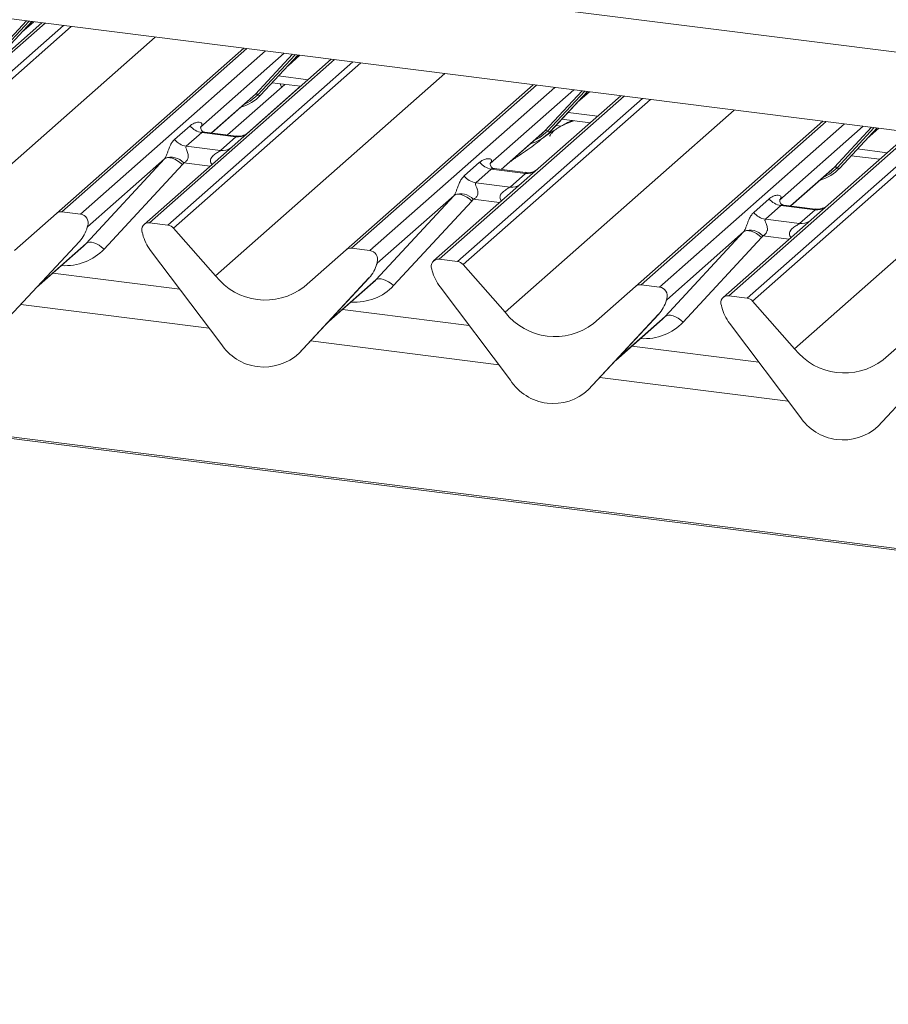
# Paper-space layout 'Blatt2' of a CAD drawing. Units: millimetres. Extents: x 5 to 415, y 5 to 292.
# Drawn here: x 299 to 307, y 189 to 199 of the extents above; entities that cross this region are included whole.
import ezdxf

# ---------------------------------------------------------------- set-up
doc = ezdxf.new("R2010")
doc.units = ezdxf.units.MM

psp = doc.layouts.new('Blatt2')

# ---------------------------------------------------------------- linework, layer by layer
at = {"color": 7, "linetype": 'Continuous', "lineweight": 15}
for p, q in [((271.15869, 203.08937), (310.6542, 198.1134)), ((316.33463, 196.64989), (273.30825, 202.0707)), ((299.33254, 198.79195), (297.54169, 197.21257)), ((298.88113, 198.42025), (299.23793, 198.80387)), ((299.1432, 198.70202), (299.2561, 198.80158)), ((371.38273, 185.71892), (268.81654, 198.64104)), ((299.4729, 196.96926), (301.26375, 198.54864)), ((302.10137, 198.44311), (301.15206, 197.6059)), ((301.42546, 198.09969), (301.78226, 198.48332)), ((301.68752, 198.38146), (301.80042, 198.48103)), ((301.1085, 197.71885), (301.65748, 198.203)), ((301.30021, 197.73707), (301.80714, 198.18414)), ((301.5358, 198.21833), (301.80766, 198.18408)), ((301.62529, 198.17461), (301.61055, 198.20891)), ((302.24173, 196.62042), (304.03258, 198.1998)), ((300.95773, 197.73784), (301.34886, 198.08278)), ((301.34886, 198.08278), (301.37532, 198.10856)), ((301.42546, 198.09969), (301.42496, 198.0992)), ((304.8702, 198.09427), (303.92089, 197.25706)), ((304.19429, 197.75085), (304.55108, 198.13448)), ((304.45635, 198.03262), (304.56925, 198.13219)), ((300.60268, 197.67571), (300.75085, 197.80638)), ((300.85588, 197.80019), (300.85135, 197.79539)), ((304.30463, 197.86949), (304.57648, 197.83524)), ((305.01056, 196.27158), (306.8014, 197.85096)), ((306.96311, 197.40201), (307.31991, 197.78564)), ((307.22518, 197.68378), (307.33808, 197.78335)), ((300.86241, 197.74204), (300.71424, 197.61137)), ((301.18943, 197.70084), (300.86241, 197.74204)), ((301.19013, 197.70857), (300.89122, 197.74622)), ((301.04126, 197.57017), (301.18943, 197.70084)), ((303.72656, 197.38901), (304.11768, 197.73394)), ((304.11768, 197.73394), (304.14415, 197.75972)), ((304.19429, 197.75085), (304.19379, 197.75036)), ((307.63902, 197.74543), (306.68971, 196.90822)), ((301.15206, 197.6059), (300.31052, 196.86373)), ((300.71424, 197.61137), (301.04126, 197.57017)), ((307.07345, 197.52065), (307.34531, 197.4864)), ((299.75689, 196.68124), (300.50573, 197.48988)), ((300.50573, 197.48988), (299.77086, 196.84178)), ((300.67688, 197.43619), (299.92804, 196.62755)), ((303.37151, 197.32687), (303.51968, 197.45754)), ((303.62471, 197.45135), (303.62018, 197.44655)), ((306.88651, 197.3851), (306.91297, 197.41088)), ((303.63123, 197.3932), (303.48306, 197.26253)), ((303.95825, 197.352), (303.63123, 197.3932)), ((303.95895, 197.35973), (303.66005, 197.39739)), ((303.81008, 197.22133), (303.95825, 197.352)), ((306.49539, 197.04017), (306.88651, 197.3851)), ((306.96311, 197.40201), (306.96261, 197.40153)), ((303.92089, 197.25706), (303.07935, 196.51489)), ((303.48306, 197.26253), (303.81008, 197.22133)), ((302.52572, 196.3324), (303.27456, 197.14104)), ((303.27456, 197.14104), (302.53969, 196.49294)), ((303.4457, 197.08735), (302.69686, 196.27871)), ((306.14033, 196.97803), (306.28851, 197.1087)), ((306.40006, 197.04436), (306.25189, 196.91369)), ((306.39353, 197.10251), (306.38901, 197.09771)), ((306.72708, 197.00316), (306.40006, 197.04436)), ((306.72778, 197.01089), (306.42887, 197.04855)), ((299.0715, 196.61526), (299.4729, 196.96926)), ((299.70175, 196.96252), (299.52582, 196.98469)), ((306.57891, 196.87249), (306.72708, 197.00316)), ((299.7636, 196.82535), (299.7695, 196.83982)), ((299.77092, 196.84907), (299.76754, 196.83679)), ((299.7739, 196.84882), (299.77086, 196.84178)), ((300.53937, 196.85699), (300.36344, 196.87916)), ((306.68971, 196.90822), (305.84817, 196.16605)), ((306.25189, 196.91369), (306.57891, 196.87249)), ((300.29427, 196.78313), (300.29765, 196.77)), ((300.59228, 196.82823), (300.99369, 196.37308)), ((305.29455, 195.98356), (306.04339, 196.7922)), ((306.04339, 196.7922), (305.30851, 196.1441)), ((299.69275, 196.70141), (299.0208, 195.97893)), ((299.0213, 195.97942), (299.69325, 196.7019)), ((299.28336, 196.26119), (299.73119, 196.65614)), ((299.69325, 196.7019), (299.69275, 196.70141)), ((306.21453, 196.73851), (305.46569, 195.92987)), ((300.37244, 196.61578), (301.04439, 195.72398)), ((301.84033, 196.26642), (302.24173, 196.62042)), ((302.47058, 196.61368), (302.29464, 196.63585)), ((302.53445, 196.48148), (302.53832, 196.49098)), ((302.53637, 196.48795), (302.53974, 196.50023)), ((302.54272, 196.49998), (302.53969, 196.49294)), ((303.3082, 196.50815), (303.13226, 196.53032)), ((303.36111, 196.47939), (303.76251, 196.02425)), ((300.6517, 196.24515), (299.43849, 196.398)), ((303.0631, 196.43429), (303.06647, 196.42116)), ((301.78962, 195.63009), (302.46158, 196.35257)), ((301.79012, 195.63058), (302.46208, 196.35306)), ((302.05219, 195.91235), (302.50002, 196.3073)), ((302.46208, 196.35306), (302.46158, 196.35257)), ((305.2394, 196.26484), (305.06347, 196.28701)), ((303.14126, 196.26694), (303.81322, 195.37514)), ((304.60915, 195.91758), (305.01056, 196.27158)), ((306.07702, 196.15931), (305.90109, 196.18148)), ((305.30328, 196.13264), (305.30715, 196.14214)), ((305.30519, 196.13911), (305.30857, 196.15139)), ((305.31155, 196.15114), (305.30851, 196.1441)), ((305.8353, 196.07232), (305.83192, 196.08545)), ((306.12994, 196.13055), (306.53134, 195.67541)), ((303.42052, 195.89631), (302.20732, 196.04916)), ((304.55845, 195.28125), (305.2304, 196.00373)), ((304.55895, 195.28174), (305.2309, 196.00422)), ((305.2309, 196.00422), (305.2304, 196.00373)), ((304.82101, 195.56351), (305.26885, 195.95846)), ((306.58204, 195.0263), (305.91009, 195.9181)), ((307.37798, 195.56874), (307.77938, 195.92274)), ((301.79012, 195.63058), (301.78962, 195.63009)), ((306.18935, 195.54747), (304.97614, 195.70032)), ((307.99923, 195.65489), (307.32728, 194.93241)), ((307.32778, 194.9329), (307.99973, 195.65538)), ((304.55895, 195.28174), (304.55845, 195.28125)), ((307.32778, 194.9329), (307.32728, 194.93241))]:
    psp.add_line(p, q, dxfattribs=at)
at = {"color": 8, "linetype": 'Continuous', "lineweight": 15}
for p, q in [((299.36354, 198.78805), (297.59461, 197.22799)), ((297.77054, 197.20583), (299.53947, 198.76588)), ((299.61431, 198.75645), (297.82346, 197.17707)), ((298.83099, 198.42911), (299.18567, 198.81046)), ((299.21178, 198.80717), (298.85581, 198.42444)), ((298.88063, 198.41976), (299.23789, 198.80388)), ((299.1558, 198.71556), (299.25368, 198.80189)), ((371.38273, 185.70329), (268.78654, 198.6292)), ((298.22486, 196.72192), (300.41711, 198.65531)), ((301.29475, 198.54474), (299.52582, 196.98469)), ((299.70175, 196.96252), (301.47068, 198.52257)), ((302.13237, 198.43921), (300.36344, 196.87916)), ((301.65094, 198.49986), (300.8509, 197.79429)), ((301.37532, 198.10856), (301.73, 198.4899)), ((301.75611, 198.48661), (301.40014, 198.10388)), ((301.42496, 198.0992), (301.78222, 198.48332)), ((301.70013, 198.39501), (301.79801, 198.48133)), ((300.53937, 196.85699), (302.3083, 198.41704)), ((302.38313, 198.40761), (300.59228, 196.82823)), ((300.99369, 196.37308), (303.18594, 198.30647)), ((301.59601, 198.28307), (301.87941, 198.24736)), ((304.06357, 198.1959), (302.29464, 196.63585)), ((302.47058, 196.61368), (304.23951, 198.17373)), ((300.95532, 197.73815), (301.37532, 198.10856)), ((304.90119, 198.09037), (303.13226, 196.53032)), ((303.3082, 196.50815), (305.07713, 198.0682)), ((304.41977, 198.15102), (303.61972, 197.44545)), ((304.14415, 197.75972), (304.49882, 198.14106)), ((304.52493, 198.13777), (304.16897, 197.75504)), ((304.19379, 197.75036), (304.55104, 198.13448)), ((304.46895, 198.04617), (304.56683, 198.13249)), ((305.15196, 198.05877), (303.36111, 196.47939)), ((303.76251, 196.02425), (305.95476, 197.95763)), ((304.36484, 197.93423), (304.64824, 197.89852)), ((304.25023, 197.811), (304.30069, 197.80465)), ((306.8324, 197.84706), (305.06347, 196.28701)), ((305.2394, 196.26484), (307.00833, 197.82489)), ((307.1886, 197.80218), (306.38855, 197.09661)), ((306.91297, 197.41088), (307.26765, 197.79222)), ((307.29376, 197.78893), (306.93779, 197.4062)), ((306.96261, 197.40153), (307.31987, 197.78564)), ((307.23778, 197.69733), (307.33566, 197.78365)), ((303.72414, 197.38931), (304.14415, 197.75972)), ((307.67002, 197.74153), (305.90109, 196.18148)), ((306.07702, 196.15931), (307.84595, 197.71936)), ((307.92079, 197.70993), (306.12994, 196.13055)), ((306.53134, 195.67541), (308.72359, 197.60879)), ((307.13367, 197.58539), (307.41706, 197.54968)), ((300.94227, 197.42088), (300.69037, 197.45261)), ((306.49297, 197.04047), (306.91297, 197.41088)), ((303.71109, 197.07204), (303.4592, 197.10377)), ((306.47992, 196.7232), (306.22802, 196.75493)), ((299.29596, 196.27474), (299.75689, 196.68124)), ((302.06479, 195.9259), (302.52572, 196.3324)), ((300.93337, 195.87133), (299.13186, 196.0983)), ((304.83362, 195.57706), (305.29455, 195.98356)), ((303.70219, 195.52249), (301.90069, 195.74946)), ((306.47102, 195.17365), (304.66951, 195.40062))]:
    psp.add_line(p, q, dxfattribs=at)
at = {"color": 8, "linetype": 'Continuous', "lineweight": 15, "flags": 128}
for points in [[(301.40014, 198.10388), (301.32658, 198.04217), (301.26674, 198.01037)], [(304.16897, 197.75504), (304.0954, 197.69333), (304.03557, 197.66153)], [(306.93779, 197.4062), (306.86423, 197.34449), (306.8044, 197.31269)]]:
    psp.add_lwpolyline(points, dxfattribs=at)
at = {"color": 7, "linetype": 'Continuous', "lineweight": 15, "flags": 128}
for points in [[(300.50573, 197.48988), (300.51937, 197.49814), (300.53673, 197.502), (300.55717, 197.50131), (300.57993, 197.4961), (300.60419, 197.48656), (300.62904, 197.47304), (300.65357, 197.45604), (300.67688, 197.43619)], [(303.4457, 197.08735), (303.42239, 197.1072), (303.39786, 197.1242), (303.37301, 197.13772), (303.34876, 197.14726), (303.326, 197.15247), (303.30556, 197.15316), (303.2882, 197.1493), (303.27456, 197.14104)], [(306.21453, 196.73851), (306.19122, 196.75836), (306.16669, 196.77536), (306.14184, 196.78888), (306.11759, 196.79842), (306.09482, 196.80363), (306.07439, 196.80432), (306.05703, 196.80046), (306.04339, 196.7922)], [(299.75689, 196.68124), (299.77054, 196.6895), (299.78789, 196.69336), (299.80833, 196.69267), (299.8311, 196.68746), (299.85535, 196.67792), (299.8802, 196.6644), (299.90473, 196.6474), (299.92804, 196.62755)], [(302.69686, 196.27871), (302.67355, 196.29856), (302.64902, 196.31556), (302.62417, 196.32908), (302.59992, 196.33862), (302.57716, 196.34383), (302.55672, 196.34452), (302.53936, 196.34066), (302.52572, 196.3324)], [(305.46569, 195.92987), (305.44238, 195.94972), (305.41785, 195.96672), (305.393, 195.98024), (305.36875, 195.98978), (305.34598, 195.99499), (305.32555, 195.99568), (305.30819, 195.99182), (305.29455, 195.98356)]]:
    psp.add_lwpolyline(points, dxfattribs=at)
at = {"color": 7, "linetype": 'Continuous', "lineweight": 15}
for centre, radius, start, end in [((301.12408, 198.38074), 0.41205, 285.983139, 316.901652), ((301.38419, 198.08744), 0.02291, 45.876788, 112.782098), ((301.41609, 198.12033), 0.02291, 225.876788, 292.782098), ((300.88642, 197.91256), 0.1722, 218.068909, 261.983803), ((303.89291, 198.0319), 0.41205, 285.983139, 316.901652), ((304.15302, 197.7386), 0.02291, 45.876788, 112.782098), ((304.18491, 197.77149), 0.02291, 225.876788, 292.782098), ((300.73825, 197.78189), 0.1722, 218.068909, 261.983803), ((300.56902, 197.34171), 0.16439, 42.423523, 111.043556), ((303.65525, 197.56372), 0.1722, 218.068909, 261.983803), ((306.92184, 197.38976), 0.02291, 45.876788, 112.782098), ((306.95374, 197.42265), 0.02291, 225.876788, 292.782098), ((303.50708, 197.43305), 0.1722, 218.068909, 261.983803), ((306.66174, 197.68306), 0.41205, 285.983139, 316.901652), ((303.33785, 196.99287), 0.16439, 42.423523, 111.043556), ((306.42407, 197.21488), 0.1722, 218.068909, 261.983803), ((299.51635, 196.91867), 0.06669, 81.841587, 130.661207), ((299.69077, 196.87804), 0.08519, 342.028235, 82.595833), ((306.2759, 197.08421), 0.1722, 218.068909, 261.983803), ((299.76361, 196.84148), 0.00612, 309.974842, 344.294173), ((299.79509, 196.83288), 0.02652, 143.063234, 164.825492), ((299.7971, 196.84187), 0.02715, 158.663867, 164.636612), ((300.35474, 196.81279), 0.06694, 82.5349, 203.551634), ((300.52753, 196.77215), 0.08566, 40.895791, 82.058156), ((299.45455, 196.92135), 0.32421, 317.282894, 344.881837), ((300.26155, 196.77471), 0.03378, 14.437702, 19.600949), ((300.72225, 196.88066), 0.43878, 194.606923, 217.133291), ((306.10667, 196.64403), 0.16439, 42.423523, 111.043556), ((302.28518, 196.56984), 0.06669, 81.841587, 130.661207), ((302.4596, 196.5292), 0.08519, 342.028235, 82.595833), ((302.22337, 196.57251), 0.32421, 317.282894, 344.881837), ((302.53244, 196.49264), 0.00612, 309.974842, 344.294173), ((302.56392, 196.48404), 0.02652, 143.063234, 164.825492), ((302.56593, 196.49303), 0.02715, 158.663867, 164.636612), ((303.12357, 196.46395), 0.06694, 82.5349, 203.551634), ((303.29636, 196.42331), 0.08566, 40.895791, 82.058156), ((301.47076, 196.74642), 0.60579, 218.04482, 307.593668), ((303.03038, 196.42587), 0.03378, 14.437702, 19.600949), ((303.49108, 196.53182), 0.43878, 194.606923, 217.133291), ((305.05401, 196.221), 0.06669, 81.841587, 130.661207), ((305.22843, 196.18036), 0.08519, 342.028235, 82.595833), ((305.89239, 196.11511), 0.06694, 82.5349, 203.551634), ((304.9922, 196.22367), 0.32421, 317.282894, 344.881837), ((305.30126, 196.1438), 0.00612, 309.974842, 344.294173), ((305.33275, 196.1352), 0.02652, 143.063234, 164.825492), ((305.33475, 196.14419), 0.02715, 158.663867, 164.636612), ((305.79921, 196.07703), 0.03378, 14.437702, 19.600949), ((306.06519, 196.07447), 0.08566, 40.895791, 82.058156), ((304.23959, 196.39758), 0.60579, 218.04482, 307.593668), ((306.2599, 196.18298), 0.43878, 194.606923, 217.133291), ((301.45671, 195.99217), 0.49187, 213.041545, 312.596943), ((307.00841, 196.04874), 0.60579, 218.04482, 307.593668), ((304.22554, 195.64333), 0.49187, 213.041545, 312.596943), ((306.99436, 195.29449), 0.49187, 213.041545, 312.596943)]:
    psp.add_arc(centre, radius, start, end, dxfattribs=at)
at = {"color": 8, "linetype": 'Continuous', "lineweight": 15}
for centre, radius, start, end in [((301.20837, 197.83349), 0.134, 261.872549, 305.155673), ((301.06022, 197.7026), 0.13378, 261.851592, 306.41352), ((303.9772, 197.48465), 0.134, 261.872549, 305.155673), ((303.82904, 197.35376), 0.13378, 261.851592, 306.41352), ((306.74602, 197.13581), 0.134, 261.872549, 305.155673), ((306.59787, 197.00492), 0.13378, 261.851592, 306.41352)]:
    psp.add_arc(centre, radius, start, end, dxfattribs=at)
at = {"color": 7, "linetype": 'Continuous', "lineweight": 15}
for centre, major_axis, ratio, start_param, end_param in [((300.79643, 197.85251), (-0.02939, 0.07523), 0.9167705, 3.5520713, 3.6545389), ((300.44555, 197.54306), (0.06224, -0.05081), 0.822402, 6.2356576, 6.3381252), ((300.50204, 197.60078), (0.17084, -0.16877), 0.863409, 0.027867, 0.1303346), ((303.56526, 197.50367), (-0.02939, 0.07523), 0.9167705, 3.5520713, 3.6545389), ((303.21438, 197.19422), (0.06224, -0.05081), 0.822402, 6.2356576, 6.3381252), ((303.27087, 197.25194), (0.17084, -0.16877), 0.863409, 0.027867, 0.1303346), ((306.33408, 197.15483), (-0.02939, 0.07523), 0.9167705, 3.5520713, 3.6545389), ((305.9832, 196.84539), (0.06224, -0.05081), 0.822402, 6.2356576, 6.3381252), ((306.03969, 196.9031), (0.17084, -0.16877), 0.863409, 0.027867, 0.1303346), ((299.40532, 197.00874), (0.34823, -0.33107), 0.8568657, 6.2078067, 6.2950732), ((302.17415, 196.65991), (0.34823, -0.33107), 0.8568657, 6.2078067, 6.2950732), ((304.94297, 196.31107), (0.34823, -0.33107), 0.8568657, 6.2078067, 6.2950732)]:
    psp.add_ellipse(centre, major_axis=major_axis, ratio=ratio, start_param=start_param, end_param=end_param, dxfattribs=at)
at = {"color": 8, "linetype": 'Continuous', "lineweight": 15}
for centre in [(299.46181, 197.06646), (302.23064, 196.71762), (304.99946, 196.36878)]:
    psp.add_ellipse(centre, major_axis=(0.45558, -0.45005), ratio=0.863409, start_param=5.5151521, end_param=6.3110523, dxfattribs=at)
at = {"color": 7, "linetype": 'Continuous', "lineweight": 15}
for points, knots in [([(300.75085, 197.80638), (300.75329, 197.80844), (300.76477, 197.81814), (300.78852, 197.83174), (300.82105, 197.84116), (300.84702, 197.8408), (300.86057, 197.83312), (300.86438, 197.82431), (300.86426, 197.81661), (300.86146, 197.80831), (300.85761, 197.8027), (300.85588, 197.80019)], [0, 0, 0, 0, 0.0634524, 0.2993938, 0.5389852, 0.7349218, 0.8457839, 0.8938147, 0.9309126, 0.9690038, 1, 1, 1, 1]), ([(300.89192, 197.74666), (300.89045, 197.74668), (300.88047, 197.7468), (300.87285, 197.75244), (300.85777, 197.7602), (300.8503, 197.79081), (300.85214, 197.79556), (300.85267, 197.79695)], [0, 0, 0, 0, 0.0349354, 0.237462, 0.531089, 0.8632888, 1, 1, 1, 1]), ([(304.42088, 197.85484), (304.41427, 197.85208), (304.39861, 197.84552), (304.37085, 197.8354), (304.33739, 197.82218), (304.30306, 197.80664), (304.26898, 197.7874), (304.2374, 197.76444), (304.21263, 197.74098), (304.19641, 197.72122), (304.18789, 197.708), (304.19288, 197.70868), (304.19439, 197.70888)], [0, 0, 0, 0, 0.0724821, 0.1718479, 0.259934, 0.342967, 0.4302571, 0.5334333, 0.6640025, 0.8039937, 0.9404092, 1, 1, 1, 1]), ([(304.4073, 197.85656), (304.38602, 197.84817), (304.35331, 197.83528), (304.3271, 197.81872), (304.31794, 197.81294)], [0, 0, 0, 0, 0.6506223, 1, 1, 1, 1]), ([(301.30084, 197.73658), (301.30095, 197.73667), (301.30122, 197.73687), (301.29614, 197.73302), (301.28371, 197.72505), (301.25569, 197.7125), (301.22171, 197.70414), (301.1978, 197.70937), (301.19075, 197.71092)], [0, 0, 0, 0, 0.0767595, 0.1741506, 0.2913179, 0.4916971, 0.8499235, 1, 1, 1, 1]), ([(304.24547, 197.76958), (304.22621, 197.75846), (304.15605, 197.71794), (304.05659, 197.63279), (303.92485, 197.53949), (303.84095, 197.486), (303.80783, 197.46066), (303.80767, 197.46054)], [0, 0, 0, 0, 0.1251623, 0.4559536, 0.8108845, 0.9991128, 1, 1, 1, 1]), ([(300.50999, 197.49514), (300.51006, 197.49525), (300.51207, 197.49808), (300.51557, 197.5039), (300.52099, 197.51501), (300.52609, 197.52738), (300.53376, 197.5479), (300.54474, 197.57938), (300.55874, 197.61456), (300.57714, 197.64934), (300.59387, 197.66661), (300.60268, 197.67571)], [0, 0, 0, 0, 0.0014845, 0.0396751, 0.0693315, 0.1173314, 0.1645763, 0.2945557, 0.5240082, 0.7492793, 1, 1, 1, 1]), ([(300.71424, 197.61137), (300.7125, 197.60881), (300.70944, 197.60428), (300.71171, 197.59066), (300.72106, 197.56914), (300.73215, 197.54121), (300.73443, 197.51612), (300.73255, 197.50009), (300.72727, 197.48561), (300.7157, 197.46928), (300.70278, 197.45938), (300.69298, 197.45394), (300.69061, 197.45274), (300.69037, 197.45261)], [0, 0, 0, 0, 0.0909668, 0.161129, 0.3371756, 0.5457335, 0.6288972, 0.6839246, 0.7593195, 0.8302457, 0.9596202, 0.9958517, 1, 1, 1, 1]), ([(303.51968, 197.45754), (303.52211, 197.4596), (303.5336, 197.4693), (303.55734, 197.4829), (303.58987, 197.49232), (303.61585, 197.49196), (303.6294, 197.48428), (303.6332, 197.47547), (303.63309, 197.46777), (303.63029, 197.45947), (303.62643, 197.45387), (303.62471, 197.45135)], [0, 0, 0, 0, 0.0634524, 0.2993938, 0.5389852, 0.7349218, 0.8457839, 0.8938147, 0.9309126, 0.9690038, 1, 1, 1, 1]), ([(303.66075, 197.39782), (303.65928, 197.39784), (303.64929, 197.39796), (303.64167, 197.4036), (303.6266, 197.41136), (303.61913, 197.44197), (303.62096, 197.44672), (303.6215, 197.44811)], [0, 0, 0, 0, 0.0349354, 0.237462, 0.531089, 0.8632888, 1, 1, 1, 1]), ([(303.27882, 197.1463), (303.27889, 197.14641), (303.2809, 197.14925), (303.2844, 197.15506), (303.28982, 197.16617), (303.29492, 197.17854), (303.30258, 197.19906), (303.31356, 197.23054), (303.32757, 197.26572), (303.34596, 197.3005), (303.36269, 197.31777), (303.37151, 197.32687)], [0, 0, 0, 0, 0.0014845, 0.0396751, 0.0693315, 0.1173314, 0.1645763, 0.2945557, 0.5240082, 0.7492793, 1, 1, 1, 1]), ([(304.06966, 197.38774), (304.06978, 197.38783), (304.07004, 197.38803), (304.06497, 197.38418), (304.05253, 197.37621), (304.02451, 197.36366), (303.99054, 197.3553), (303.96663, 197.36053), (303.95957, 197.36208)], [0, 0, 0, 0, 0.0767595, 0.1741506, 0.2913179, 0.4916971, 0.8499235, 1, 1, 1, 1]), ([(303.48306, 197.26253), (303.48133, 197.25997), (303.47826, 197.25544), (303.48054, 197.24182), (303.48989, 197.2203), (303.50097, 197.19237), (303.50325, 197.16728), (303.50138, 197.15125), (303.4961, 197.13677), (303.48453, 197.12044), (303.47161, 197.11054), (303.46181, 197.1051), (303.45944, 197.1039), (303.4592, 197.10377)], [0, 0, 0, 0, 0.0909668, 0.161129, 0.3371756, 0.5457335, 0.6288972, 0.6839246, 0.7593195, 0.8302457, 0.9596202, 0.9958517, 1, 1, 1, 1]), ([(306.28851, 197.1087), (306.29094, 197.11076), (306.30243, 197.12046), (306.32617, 197.13406), (306.3587, 197.14349), (306.38467, 197.14312), (306.39823, 197.13544), (306.40203, 197.12663), (306.40191, 197.11893), (306.39911, 197.11063), (306.39526, 197.10503), (306.39353, 197.10251)], [0, 0, 0, 0, 0.0634524, 0.2993938, 0.5389852, 0.7349218, 0.8457839, 0.8938147, 0.9309126, 0.9690038, 1, 1, 1, 1]), ([(306.42958, 197.04899), (306.42811, 197.049), (306.41812, 197.04912), (306.4105, 197.05476), (306.39543, 197.06252), (306.38796, 197.09313), (306.38979, 197.09788), (306.39032, 197.09927)], [0, 0, 0, 0, 0.0349354, 0.237462, 0.531089, 0.8632888, 1, 1, 1, 1]), ([(306.83849, 197.0389), (306.83861, 197.03899), (306.83887, 197.03919), (306.8338, 197.03534), (306.82136, 197.02737), (306.79334, 197.01482), (306.75937, 197.00646), (306.73546, 197.01169), (306.7284, 197.01324)], [0, 0, 0, 0, 0.0767595, 0.1741506, 0.2913179, 0.4916971, 0.8499235, 1, 1, 1, 1]), ([(306.04764, 196.79746), (306.04772, 196.79757), (306.04972, 196.80041), (306.05323, 196.80622), (306.05864, 196.81733), (306.06375, 196.82971), (306.07141, 196.85022), (306.08239, 196.8817), (306.0964, 196.91688), (306.11479, 196.95166), (306.13152, 196.96893), (306.14033, 196.97803)], [0, 0, 0, 0, 0.0014845, 0.0396751, 0.0693315, 0.1173314, 0.1645763, 0.2945557, 0.5240082, 0.7492793, 1, 1, 1, 1]), ([(299.7695, 196.83982), (299.76991, 196.84142), (299.77071, 196.84451), (299.77136, 196.8479), (299.77124, 196.84903), (299.77114, 196.84918), (299.77102, 196.84915), (299.77093, 196.84908), (299.77092, 196.84907)], [0, 0, 0, 0, 0.4466278, 0.8607877, 0.917991, 0.9566386, 0.9915272, 1, 1, 1, 1]), ([(299.76957, 196.84005), (299.76959, 196.84013), (299.76975, 196.84078), (299.76991, 196.84094), (299.76979, 196.84078), (299.76976, 196.84075)], [0, 0, 0, 0, 0.0991795, 0.8130529, 1, 1, 1, 1]), ([(299.77181, 196.85175), (299.77197, 196.85188), (299.77242, 196.85224), (299.77338, 196.8524), (299.77394, 196.85099), (299.77391, 196.84953), (299.7739, 196.84882)], [0, 0, 0, 0, 0.0708701, 0.2005267, 0.610693, 1, 1, 1, 1]), ([(306.25189, 196.91369), (306.25016, 196.91113), (306.24709, 196.9066), (306.24937, 196.89298), (306.25872, 196.87146), (306.2698, 196.84353), (306.27208, 196.81844), (306.27021, 196.80242), (306.26493, 196.78793), (306.25335, 196.7716), (306.24044, 196.7617), (306.23064, 196.75627), (306.22827, 196.75506), (306.22802, 196.75493)], [0, 0, 0, 0, 0.09096682, 0.16112901, 0.33717557, 0.54573348, 0.62889716, 0.68392457, 0.75931953, 0.83024568, 0.95962015, 0.99585167, 1, 1, 1, 1]), ([(302.53832, 196.49098), (302.53874, 196.49258), (302.53954, 196.49567), (302.54019, 196.49906), (302.54007, 196.50019), (302.53996, 196.50034), (302.53984, 196.50031), (302.53976, 196.50024), (302.53974, 196.50023)], [0, 0, 0, 0, 0.4466278, 0.8607877, 0.917991, 0.9566386, 0.9915272, 1, 1, 1, 1]), ([(302.5384, 196.49121), (302.53842, 196.49129), (302.53857, 196.49194), (302.53874, 196.4921), (302.53861, 196.49194), (302.53859, 196.49191)], [0, 0, 0, 0, 0.0991795, 0.8130529, 1, 1, 1, 1]), ([(302.54063, 196.50291), (302.54079, 196.50304), (302.54124, 196.5034), (302.54221, 196.50356), (302.54276, 196.50215), (302.54274, 196.50069), (302.54272, 196.49998)], [0, 0, 0, 0, 0.0708701, 0.2005267, 0.610693, 1, 1, 1, 1]), ([(305.30715, 196.14214), (305.30757, 196.14374), (305.30836, 196.14683), (305.30902, 196.15022), (305.3089, 196.15135), (305.30879, 196.1515), (305.30867, 196.15147), (305.30859, 196.1514), (305.30857, 196.15139)], [0, 0, 0, 0, 0.44662783, 0.86078774, 0.91799096, 0.95663856, 0.99152723, 1, 1, 1, 1]), ([(305.30722, 196.14237), (305.30724, 196.14245), (305.3074, 196.14311), (305.30756, 196.14326), (305.30744, 196.1431), (305.30742, 196.14307)], [0, 0, 0, 0, 0.0991795, 0.8130529, 1, 1, 1, 1]), ([(305.30946, 196.15407), (305.30962, 196.1542), (305.31007, 196.15456), (305.31104, 196.15472), (305.31159, 196.15331), (305.31156, 196.15185), (305.31155, 196.15114)], [0, 0, 0, 0, 0.0708701, 0.2005267, 0.610693, 1, 1, 1, 1])]:
    psp.add_open_spline(points, degree=3, knots=knots, dxfattribs=at)
at = {"color": 8, "linetype": 'Continuous', "lineweight": 15}
for points, knots in [([(300.89118, 197.74599), (300.89068, 197.74614), (300.88396, 197.74805), (300.87488, 197.74693), (300.86626, 197.74485), (300.86356, 197.74288), (300.86241, 197.74204)], [0, 0, 0, 0, 0.0416187, 0.5580026, 0.8115169, 1, 1, 1, 1]), ([(301.18943, 197.70084), (301.19111, 197.70268), (301.1941, 197.70594), (301.19318, 197.70834), (301.19098, 197.70788), (301.19015, 197.70771)], [0, 0, 0, 0, 0.4478615, 0.7932945, 1, 1, 1, 1]), ([(300.96029, 197.43677), (300.95803, 197.43887), (300.95131, 197.44509), (300.94657, 197.45795), (300.94437, 197.47387), (300.94713, 197.48712), (300.95697, 197.50774), (300.97967, 197.53055), (301.00924, 197.54949), (301.02881, 197.56124), (301.0374, 197.56698), (301.0401, 197.56922), (301.04126, 197.57017)], [0, 0, 0, 0, 0.0467739, 0.1389299, 0.2005374, 0.2917559, 0.3401895, 0.5501244, 0.7743994, 0.8959549, 0.9556315, 1, 1, 1, 1]), ([(303.66001, 197.39715), (303.65951, 197.3973), (303.65279, 197.39921), (303.64371, 197.39809), (303.63509, 197.39602), (303.63239, 197.39404), (303.63123, 197.3932)], [0, 0, 0, 0, 0.0416187, 0.5580026, 0.8115169, 1, 1, 1, 1]), ([(303.95825, 197.352), (303.95994, 197.35384), (303.96292, 197.3571), (303.96201, 197.3595), (303.9598, 197.35904), (303.95898, 197.35887)], [0, 0, 0, 0, 0.4478615, 0.7932945, 1, 1, 1, 1]), ([(303.72912, 197.08793), (303.72685, 197.09003), (303.72014, 197.09625), (303.7154, 197.10911), (303.71319, 197.12503), (303.71596, 197.13828), (303.72579, 197.1589), (303.7485, 197.18171), (303.77806, 197.20065), (303.79764, 197.2124), (303.80622, 197.21814), (303.80893, 197.22038), (303.81008, 197.22133)], [0, 0, 0, 0, 0.0467739, 0.1389299, 0.2005374, 0.2917559, 0.3401895, 0.5501244, 0.7743994, 0.8959549, 0.9556315, 1, 1, 1, 1]), ([(306.42883, 197.04832), (306.42833, 197.04846), (306.42161, 197.05037), (306.41253, 197.04925), (306.40392, 197.04718), (306.40121, 197.04521), (306.40006, 197.04436)], [0, 0, 0, 0, 0.0416187, 0.5580026, 0.8115169, 1, 1, 1, 1]), ([(306.72708, 197.00316), (306.72877, 197.005), (306.73175, 197.00827), (306.73083, 197.01066), (306.72863, 197.0102), (306.72781, 197.01003)], [0, 0, 0, 0, 0.4478615, 0.7932945, 1, 1, 1, 1]), ([(306.49794, 196.7391), (306.49568, 196.74119), (306.48896, 196.74741), (306.48422, 196.76027), (306.48202, 196.77619), (306.48478, 196.78944), (306.49462, 196.81006), (306.51733, 196.83287), (306.54689, 196.85181), (306.56646, 196.86356), (306.57505, 196.8693), (306.57776, 196.87154), (306.57891, 196.87249)], [0, 0, 0, 0, 0.0467739, 0.1389299, 0.2005374, 0.2917559, 0.3401895, 0.5501244, 0.7743994, 0.8959549, 0.9556315, 1, 1, 1, 1])]:
    psp.add_open_spline(points, degree=3, knots=knots, dxfattribs=at)

doc.saveas('drawing.dxf')
